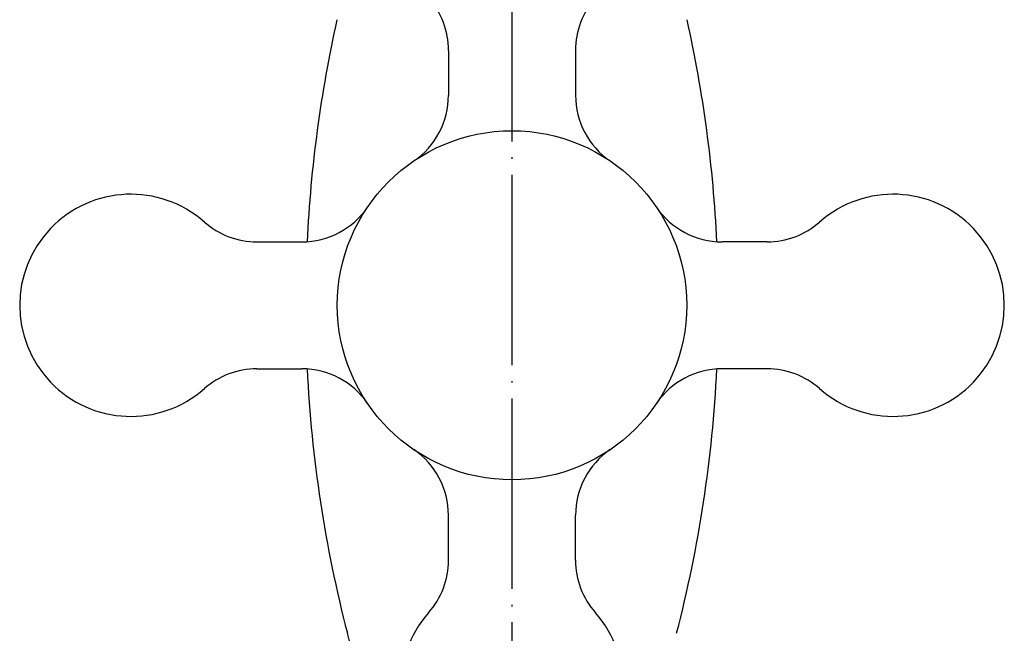
# Model space of a CAD drawing. Units: inches. Extents: x -111 to 807, y 171 to 1345.
# Drawn here: x 326 to 388, y 1120 to 1159 of the extents above; entities that cross this region are included whole.
import ezdxf

# ---------------------------------------------------------------- set-up
doc = ezdxf.new("R2010")
doc.units = ezdxf.units.IN
doc.linetypes.add('DOT_CENTER', pattern=[14, 12, -1, 0, -1])
doc.layers.add('20____-____', color=7, linetype='Continuous')
doc.layers.add('70____', color=7, linetype='Continuous')

msp = doc.modelspace()

# ---------------------------------------------------------------- linework, layer by layer
at = {"layer": '20____-____', "color": 1, "linetype": 'DOT_CENTER'}
msp.add_line((356.5486, 1094.7981), (356.5486, 1344.8168), dxfattribs=at)
at = {"layer": '70____', "color": 3, "linetype": 'Continuous'}
for p, q in [((352.5486, 1156.9337), (352.5486, 1154.0997)), ((360.5486, 1156.9337), (360.5486, 1154.0997)), ((340.4858, 1144.8709), (343.3198, 1144.8709)), ((372.6113, 1144.8709), (369.7773, 1144.8709)), ((340.4858, 1136.8709), (343.3198, 1136.8709)), ((372.6113, 1136.8709), (369.7773, 1136.8709)), ((352.5486, 1124.8082), (352.5486, 1127.6422)), ((360.5486, 1124.8082), (360.5486, 1127.6422))]:
    msp.add_line(p, q, dxfattribs=at)
msp.add_circle((356.5486, 1140.8709), 11, dxfattribs=at)
for centre, radius, start, end in [((347.5486, 1156.9337), 5, 0, 41.409622), ((365.5486, 1156.9337), 5, 138.590378, 180), ((426.2494, 1140.9016), 82.7008, 167.450577, 177.24162), ((286.8477, 1140.9016), 82.7008, 2.75838, 12.549423), ((347.5486, 1154.0997), 5, 304.228866, 0), ((365.5486, 1154.0997), 5, 180, 235.771134), ((332.5486, 1140.8709), 7, 48.590378, 311.409622), ((380.5486, 1140.8709), 7, 228.590378, 131.409622), ((343.3198, 1149.8709), 5, 270, 325.771134), ((369.7773, 1149.8709), 5, 214.228866, 270), ((340.4858, 1149.8709), 5, 228.590378, 270), ((372.6113, 1149.8709), 5, 270, 311.409622), ((340.4858, 1131.8709), 5, 90, 131.409622), ((343.3198, 1131.8709), 5, 34.228866, 90), ((426.2494, 1140.9016), 82.7008, 182.801011, 194.495804), ((369.7773, 1131.8709), 5, 90, 145.771134), ((286.8477, 1140.9016), 82.7008, 345.504196, 357.198989), ((372.6113, 1131.8709), 5, 48.590378, 90), ((347.5486, 1127.6422), 5, 0, 55.771134), ((365.5486, 1127.6422), 5, 124.228866, 180), ((347.5486, 1124.8082), 5, 318.590378, 0), ((365.5486, 1124.8082), 5, 180, 221.409622), ((356.5486, 1116.8709), 7, 138.590378, 41.409622), ((258.4139, 1097.1579), 90.7419, 6.203321, 14.710704)]:
    msp.add_arc(centre, radius, start, end, dxfattribs=at)

doc.saveas('drawing.dxf')
